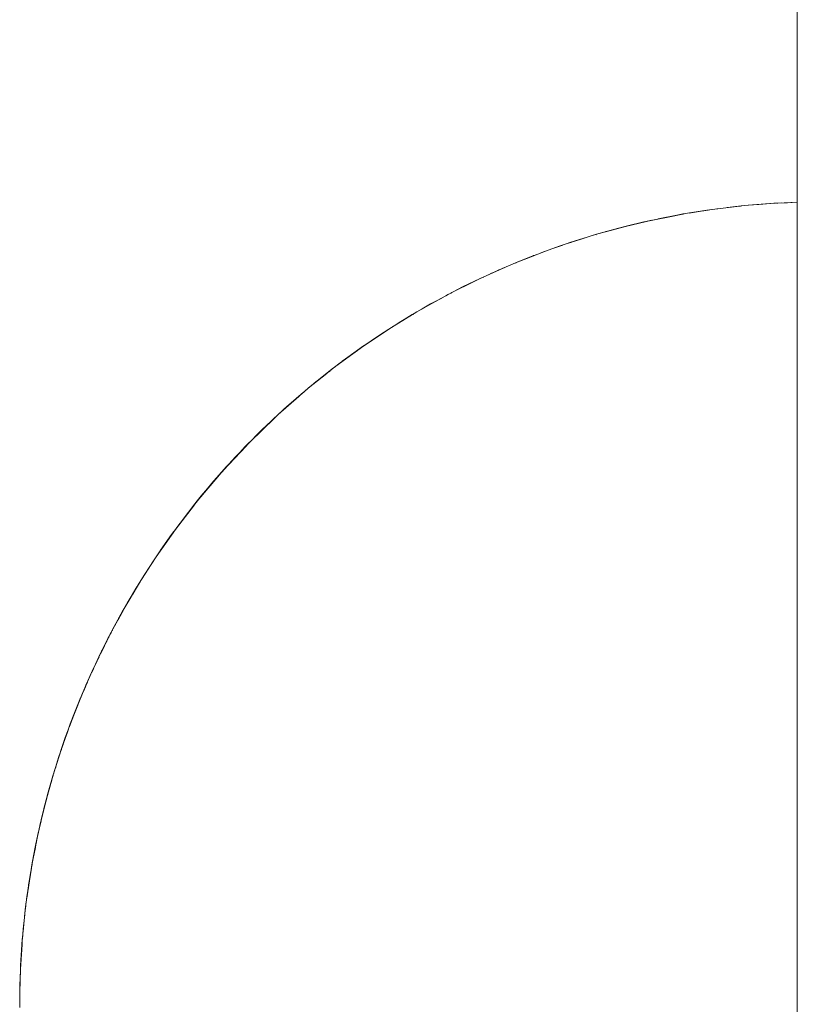
# Paper-space layout 'Sht-2' of a CAD drawing. Units: millimetres. Extents: x -2058 to 3031, y -2773 to 2576.
# Drawn here: x 466 to 479, y 45 to 62 of the extents above; entities that cross this region are included whole.
import ezdxf

# ---------------------------------------------------------------- set-up
doc = ezdxf.new("R2010")
doc.units = ezdxf.units.MM
for name, color, linetype, lineweight in [('EF-Enclosure-Barrier Hlaf-Steel', 7, 'Continuous', 5), ('Equipment-2D', 7, 'Continuous', 5), ('Working-None', 7, 'Continuous', 5)]:
    doc.layers.add(name, color=color, linetype=linetype, lineweight=lineweight)

# ---------------------------------------------------------------- blocks, each defined once
blk = doc.blocks.new('Group')
at = {"layer": 'EF-Enclosure-Barrier Hlaf-Steel', "color": 7, "linetype": 'Continuous', "lineweight": 5, "transparency": 33554687}
for p, q in [((479.107, -262.919), (479.107, 132.081)), ((477.67, 58.666), (477.224, 58.596)), ((477.224, 58.596), (477.584, 58.652)), ((477.533, 58.644), (477.67, 58.666)), ((477.584, 58.652), (477.722, 58.673)), ((477.59, 58.653), (477.593, 58.653)), ((477.722, 58.673), (477.67, 58.666)), ((477.722, 58.673), (477.771, 58.679)), ((477.771, 58.679), (478.078, 58.715)), ((477.93, 58.697), (478.021, 58.708)), ((478.021, 58.708), (478.162, 58.725)), ((478.078, 58.715), (478.219, 58.731)), ((478.219, 58.731), (478.162, 58.725)), ((478.219, 58.731), (478.356, 58.742)), ((478.356, 58.742), (478.571, 58.759)), ((478.571, 58.759), (478.715, 58.77)), ((478.715, 58.77), (478.944, 58.78)), ((478.715, 58.77), (478.743, 58.772)), ((478.743, 58.772), (478.834, 58.775)), ((478.944, 58.78), (479.107, 58.787)), ((476.103, 58.35), (476.596, 58.47)), ((476.596, 58.47), (477.09, 58.571)), ((476.596, 58.47), (477.046, 58.56)), ((476.726, 58.5), (476.596, 58.47)), ((476.609, 58.473), (476.611, 58.473)), ((476.611, 58.473), (476.611, 58.473)), ((477.189, 58.59), (476.726, 58.5)), ((476.726, 58.5), (477.185, 58.589)), ((477.061, 58.565), (476.726, 58.5)), ((477.052, 58.563), (477.034, 58.56)), ((477.185, 58.589), (477.052, 58.563)), ((477.09, 58.571), (477.224, 58.596)), ((477.185, 58.589), (477.189, 58.59)), ((477.189, 58.59), (477.204, 58.592)), ((477.204, 58.592), (477.189, 58.59)), ((477.189, 58.59), (477.189, 58.589)), ((475.732, 58.249), (476.039, 58.333)), ((475.883, 58.292), (476.001, 58.322)), ((476.039, 58.333), (476.103, 58.35)), ((476.103, 58.35), (476.573, 58.464)), ((476.228, 58.384), (476.103, 58.35)), ((476.559, 58.461), (476.228, 58.384)), ((476.228, 58.384), (476.526, 58.456)), ((476.526, 58.456), (476.595, 58.47)), ((475.236, 58.093), (475.474, 58.168)), ((475.474, 58.168), (475.61, 58.211)), ((475.61, 58.211), (475.732, 58.249)), ((475.685, 58.232), (475.686, 58.233)), ((475.721, 58.242), (475.723, 58.243)), ((475.732, 58.249), (475.883, 58.292)), ((474.743, 57.917), (474.916, 57.979)), ((474.916, 57.979), (475.119, 58.052)), ((475.119, 58.052), (475.236, 58.093)), ((475.129, 58.055), (475.131, 58.056)), ((475.162, 58.066), (475.165, 58.067)), ((475.236, 58.093), (475.258, 58.1)), ((475.258, 58.1), (475.317, 58.118)), ((474.367, 57.766), (474.631, 57.872)), ((474.483, 57.812), (474.539, 57.836)), ((474.539, 57.836), (474.65, 57.881)), ((474.631, 57.872), (474.743, 57.917)), ((474.743, 57.917), (474.65, 57.881)), ((474.659, 57.882), (474.668, 57.886)), ((473.828, 57.529), (474.145, 57.672)), ((474.061, 57.636), (474.252, 57.719)), ((474.145, 57.672), (474.252, 57.719)), ((474.174, 57.684), (474.178, 57.686)), ((474.252, 57.719), (474.367, 57.766)), ((474.368, 57.764), (474.375, 57.767)), ((473.491, 57.368), (473.764, 57.5)), ((473.662, 57.451), (473.764, 57.5)), ((473.764, 57.5), (473.828, 57.529)), ((473.829, 57.527), (473.834, 57.529)), ((473.914, 57.568), (473.956, 57.588)), ((473.956, 57.588), (474.061, 57.636)), ((473.299, 57.269), (473.662, 57.451)), ((473.372, 57.306), (473.393, 57.317)), ((473.393, 57.317), (473.491, 57.368)), ((473.693, 57.464), (473.696, 57.466)), ((472.801, 56.997), (473.184, 57.208)), ((473.112, 57.165), (473.123, 57.171)), ((473.184, 57.208), (473.28, 57.26)), ((473.28, 57.26), (473.299, 57.269)), ((473.294, 57.263), (473.301, 57.267)), ((473.296, 57.264), (473.301, 57.267)), ((473.301, 57.267), (473.296, 57.264)), ((472.71, 56.943), (472.801, 56.997)), ((472.78, 56.982), (472.786, 56.985)), ((472.801, 56.997), (472.942, 57.077)), ((472.942, 57.077), (473.049, 57.134)), ((472.327, 56.711), (472.71, 56.943)), ((472.414, 56.765), (472.526, 56.831)), ((472.64, 56.897), (472.647, 56.902)), ((472.648, 56.902), (472.657, 56.907)), ((471.779, 56.345), (472.241, 56.655)), ((472.241, 56.655), (472.327, 56.711)), ((472.284, 56.682), (472.287, 56.683)), ((472.303, 56.693), (472.309, 56.697)), ((472.327, 56.711), (472.414, 56.765)), ((471.779, 56.345), (472.149, 56.593)), ((472.14, 56.588), (471.859, 56.402)), ((471.907, 56.435), (472.06, 56.534)), ((472.117, 56.571), (472.149, 56.592)), ((472.168, 56.604), (472.17, 56.606)), ((472.169, 56.605), (472.172, 56.607)), ((472.18, 56.612), (472.186, 56.616)), ((471.323, 56.011), (471.779, 56.345)), ((471.859, 56.402), (471.779, 56.345)), ((471.859, 56.402), (471.907, 56.435)), ((471.323, 56.011), (471.685, 56.275)), ((471.672, 56.267), (471.398, 56.069)), ((471.422, 56.087), (471.641, 56.244)), ((471.63, 56.235), (471.704, 56.289)), ((471.673, 56.266), (471.695, 56.282)), ((471.692, 56.281), (471.703, 56.288)), ((471.707, 56.291), (471.708, 56.292)), ((471.717, 56.298), (471.72, 56.3)), ((471.721, 56.301), (471.725, 56.303)), ((471.723, 56.302), (471.726, 56.304)), ((470.876, 55.653), (471.323, 56.011)), ((471.398, 56.069), (471.323, 56.011)), ((471.398, 56.069), (471.422, 56.087)), ((471.422, 56.087), (471.406, 56.075)), ((470.876, 55.653), (471.225, 55.932)), ((471.211, 55.921), (470.944, 55.711)), ((471.179, 55.896), (470.944, 55.711)), ((470.96, 55.724), (471.194, 55.908)), ((471.228, 55.934), (471.246, 55.948)), ((471.239, 55.943), (471.253, 55.954)), ((471.255, 55.955), (471.255, 55.956)), ((471.262, 55.961), (471.264, 55.962)), ((471.263, 55.961), (471.268, 55.965)), ((470.944, 55.711), (470.876, 55.653)), ((470.891, 55.665), (470.96, 55.724)), ((470.944, 55.711), (470.96, 55.724)), ((470.96, 55.724), (470.952, 55.717)), ((470.381, 55.219), (470.876, 55.653)), ((470.381, 55.219), (470.725, 55.52)), ((470.796, 55.582), (470.444, 55.277)), ((470.444, 55.277), (470.729, 55.524)), ((470.476, 55.304), (470.795, 55.581)), ((470.52, 55.346), (470.804, 55.59)), ((470.777, 55.566), (470.821, 55.605)), ((470.792, 55.579), (470.794, 55.58)), ((470.812, 55.596), (470.812, 55.597)), ((470.818, 55.601), (470.819, 55.603)), ((470.818, 55.601), (470.819, 55.602)), ((470.444, 55.277), (470.52, 55.346)), ((470.477, 55.305), (470.547, 55.366)), ((469.906, 54.759), (470.32, 55.159)), ((469.987, 54.84), (470.381, 55.219)), ((470.104, 54.957), (470.335, 55.174)), ((470.32, 55.159), (470.381, 55.219)), ((470.334, 55.172), (470.335, 55.173)), ((470.338, 55.176), (470.34, 55.177)), ((470.349, 55.185), (470.351, 55.187)), ((470.352, 55.188), (470.354, 55.19)), ((470.355, 55.191), (470.358, 55.193)), ((470.381, 55.219), (470.444, 55.277)), ((470.457, 55.288), (470.462, 55.293)), ((469.906, 54.759), (470.316, 55.156)), ((470.261, 55.102), (470.27, 55.11)), ((469.962, 54.816), (469.987, 54.84)), ((469.987, 54.84), (470.104, 54.957)), ((470.041, 54.894), (470.046, 54.899)), ((470.042, 54.895), (470.046, 54.899)), ((470.046, 54.899), (470.043, 54.895)), ((470.046, 54.899), (470.104, 54.957)), ((470.046, 54.899), (470.049, 54.902)), ((470.049, 54.902), (470.046, 54.899)), ((469.461, 54.283), (469.851, 54.7)), ((469.461, 54.283), (469.839, 54.687)), ((469.581, 54.414), (469.906, 54.759)), ((469.711, 54.557), (469.893, 54.744)), ((469.851, 54.7), (469.906, 54.759)), ((469.853, 54.702), (469.906, 54.759)), ((469.866, 54.715), (469.867, 54.715)), ((469.885, 54.733), (469.888, 54.736)), ((469.893, 54.741), (469.896, 54.744)), ((469.906, 54.759), (469.962, 54.816)), ((469.908, 54.756), (469.912, 54.76)), ((469.912, 54.76), (469.916, 54.764)), ((469.913, 54.765), (469.962, 54.816)), ((469.581, 54.414), (469.711, 54.557)), ((469.658, 54.5), (469.587, 54.421)), ((469.607, 54.442), (469.658, 54.5)), ((469.658, 54.5), (469.623, 54.46)), ((469.711, 54.557), (469.658, 54.5)), ((469.673, 54.515), (469.658, 54.5)), ((469.658, 54.5), (469.672, 54.514)), ((469.787, 54.63), (469.794, 54.637)), ((469.791, 54.634), (469.801, 54.644)), ((469.803, 54.646), (469.804, 54.647)), ((469.342, 54.149), (469.511, 54.34)), ((469.511, 54.34), (469.461, 54.283)), ((469.511, 54.34), (469.581, 54.414)), ((469.042, 53.791), (469.411, 54.226)), ((469.042, 53.791), (469.39, 54.2)), ((469.193, 53.971), (469.461, 54.283)), ((469.362, 54.165), (469.366, 54.17)), ((469.411, 54.226), (469.461, 54.283)), ((469.461, 54.283), (469.414, 54.229)), ((469.427, 54.243), (469.428, 54.243)), ((469.447, 54.264), (469.451, 54.268)), ((469.452, 54.269), (469.456, 54.274)), ((469.479, 54.303), (469.483, 54.308)), ((469.488, 54.307), (469.493, 54.314)), ((469.492, 54.312), (469.498, 54.319)), ((469.193, 53.971), (469.342, 54.149)), ((469.342, 54.149), (469.193, 53.971)), ((469.193, 53.971), (469.294, 54.093)), ((469.2, 53.978), (469.226, 54.01)), ((469.206, 53.985), (469.241, 54.028)), ((469.247, 54.036), (469.294, 54.093)), ((469.254, 54.044), (469.258, 54.049)), ((469.255, 54.044), (469.259, 54.049)), ((469.294, 54.093), (469.342, 54.149)), ((469.31, 54.11), (469.311, 54.112)), ((469.31, 54.11), (469.311, 54.112)), ((469.332, 54.132), (469.342, 54.143)), ((468.996, 53.734), (469.086, 53.846)), ((469.042, 53.791), (469.086, 53.846)), ((469.081, 53.833), (469.089, 53.842)), ((469.086, 53.846), (469.193, 53.971)), ((469.086, 53.846), (469.193, 53.971)), ((469.086, 53.839), (469.095, 53.849)), ((468.651, 53.284), (468.998, 53.735)), ((468.651, 53.284), (468.969, 53.696)), ((468.825, 53.511), (468.996, 53.734)), ((468.996, 53.734), (468.825, 53.512)), ((468.825, 53.511), (468.973, 53.702)), ((468.825, 53.512), (468.953, 53.68)), ((468.902, 53.612), (468.953, 53.68)), ((468.953, 53.68), (468.91, 53.624)), ((468.953, 53.68), (468.996, 53.734)), ((468.998, 53.735), (469.042, 53.791)), ((469.002, 53.739), (469.042, 53.791)), ((469.014, 53.754), (469.015, 53.754)), ((469.059, 53.81), (469.06, 53.813)), ((468.69, 53.337), (468.825, 53.512)), ((468.69, 53.337), (468.825, 53.511)), ((468.825, 53.512), (468.825, 53.511)), ((468.83, 53.517), (468.835, 53.524)), ((468.839, 53.529), (468.854, 53.548)), ((468.919, 53.634), (468.927, 53.644)), ((468.919, 53.634), (468.926, 53.643)), ((468.651, 53.284), (468.69, 53.337)), ((468.673, 53.315), (468.69, 53.337)), ((468.327, 52.823), (468.613, 53.229)), ((468.327, 52.823), (468.599, 53.21)), ((468.476, 53.037), (468.635, 53.262)), ((468.477, 53.037), (468.651, 53.284)), ((468.477, 53.037), (468.617, 53.236)), ((468.593, 53.201), (468.477, 53.037)), ((468.545, 53.133), (468.593, 53.202)), ((468.597, 53.208), (468.635, 53.262)), ((468.602, 53.214), (468.607, 53.221)), ((468.602, 53.214), (468.607, 53.221)), ((468.613, 53.229), (468.651, 53.284)), ((468.624, 53.244), (468.624, 53.244)), ((468.635, 53.262), (468.673, 53.315)), ((468.653, 53.283), (468.66, 53.292)), ((468.673, 53.315), (468.656, 53.291)), ((468.657, 53.288), (468.666, 53.299)), ((468.664, 53.301), (468.665, 53.302)), ((468.396, 52.925), (468.476, 53.037)), ((468.519, 53.096), (468.542, 53.129)), ((468.327, 52.823), (468.361, 52.874)), ((468.341, 52.843), (468.342, 52.845)), ((468.343, 52.846), (468.344, 52.847)), ((468.345, 52.848), (468.346, 52.85)), ((468.357, 52.866), (468.359, 52.869)), ((468.396, 52.925), (468.361, 52.873)), ((468.361, 52.874), (468.396, 52.925)), ((468.382, 52.903), (468.396, 52.925)), ((468.04, 52.378), (468.293, 52.77)), ((468.04, 52.378), (468.282, 52.754)), ((468.148, 52.548), (468.285, 52.758)), ((468.149, 52.547), (468.327, 52.823)), ((468.246, 52.695), (468.258, 52.714)), ((468.258, 52.714), (468.262, 52.72)), ((468.263, 52.722), (468.27, 52.732)), ((468.293, 52.77), (468.327, 52.823)), ((468.3, 52.78), (468.3, 52.781)), ((468.319, 52.808), (468.32, 52.81)), ((468.07, 52.427), (468.126, 52.516)), ((468.095, 52.466), (468.126, 52.516)), ((468.113, 52.494), (468.126, 52.516)), ((468.126, 52.516), (468.148, 52.548)), ((467.842, 52.045), (468.04, 52.378)), ((468.011, 52.328), (468.04, 52.378)), ((468.04, 52.378), (468.07, 52.427)), ((468.049, 52.387), (468.05, 52.39)), ((468.059, 52.407), (468.062, 52.411)), ((468.065, 52.416), (468.07, 52.424)), ((468.068, 52.421), (468.071, 52.425)), ((468.083, 52.443), (468.088, 52.452)), ((468.085, 52.45), (468.095, 52.466)), ((468.095, 52.466), (468.087, 52.453)), ((468.087, 52.452), (468.095, 52.466)), ((467.789, 51.953), (468.011, 52.328)), ((467.789, 51.953), (468.004, 52.316)), ((467.921, 52.181), (467.842, 52.045)), ((467.857, 52.07), (467.921, 52.181)), ((467.893, 52.132), (467.921, 52.181)), ((467.921, 52.181), (468.011, 52.329)), ((467.934, 52.197), (467.974, 52.263)), ((467.996, 52.299), (467.997, 52.302)), ((467.842, 52.045), (467.816, 52)), ((467.854, 52.065), (467.893, 52.132)), ((467.865, 52.084), (467.893, 52.132)), ((467.893, 52.132), (467.882, 52.113)), ((467.763, 51.906), (467.571, 51.553)), ((467.571, 51.553), (467.76, 51.9)), ((467.594, 51.598), (467.789, 51.953)), ((467.594, 51.598), (467.731, 51.849)), ((467.731, 51.849), (467.705, 51.803)), ((467.731, 51.849), (467.769, 51.917)), ((467.756, 51.889), (467.759, 51.893)), ((467.789, 51.953), (467.763, 51.906)), ((467.816, 52), (467.789, 51.953)), ((467.804, 51.975), (467.806, 51.979)), ((467.631, 51.663), (467.642, 51.683)), ((467.639, 51.678), (467.644, 51.687)), ((467.64, 51.68), (467.645, 51.689)), ((467.681, 51.756), (467.705, 51.803)), ((467.705, 51.803), (467.683, 51.761)), ((467.686, 51.763), (467.728, 51.838)), ((467.705, 51.803), (467.696, 51.785)), ((467.382, 51.177), (467.571, 51.553)), ((467.555, 51.523), (467.402, 51.22)), ((467.533, 51.479), (467.555, 51.523)), ((467.555, 51.523), (467.549, 51.511)), ((467.549, 51.51), (467.555, 51.523)), ((467.555, 51.523), (467.558, 51.529)), ((467.558, 51.529), (467.582, 51.572)), ((467.571, 51.553), (467.594, 51.598)), ((467.587, 51.579), (467.592, 51.588)), ((467.588, 51.581), (467.593, 51.591)), ((467.382, 51.177), (467.514, 51.438)), ((467.396, 51.198), (467.522, 51.454)), ((467.41, 51.227), (467.523, 51.457)), ((467.457, 51.323), (467.498, 51.408)), ((467.481, 51.372), (467.506, 51.424)), ((467.487, 51.385), (467.495, 51.402)), ((467.493, 51.398), (467.496, 51.405)), ((467.496, 51.404), (467.497, 51.406)), ((467.51, 51.434), (467.508, 51.43)), ((467.508, 51.43), (467.51, 51.434)), ((467.508, 51.429), (467.51, 51.434)), ((467.51, 51.434), (467.533, 51.479)), ((467.51, 51.434), (467.515, 51.442)), ((467.515, 51.442), (467.51, 51.434)), ((467.517, 51.447), (467.533, 51.479)), ((467.533, 51.479), (467.521, 51.455)), ((467.527, 51.465), (467.537, 51.483)), ((467.527, 51.465), (467.536, 51.483)), ((467.375, 51.157), (467.393, 51.193)), ((467.402, 51.22), (467.382, 51.177)), ((467.299, 51), (467.382, 51.177)), ((467.299, 51), (467.337, 51.079)), ((467.299, 51), (467.336, 51.076)), ((467.333, 51.07), (467.299, 51)), ((467.308, 51.014), (467.319, 51.036)), ((467.311, 51.021), (467.32, 51.039)), ((467.343, 51.086), (467.354, 51.109)), ((467.351, 51.103), (467.369, 51.139)), ((467.237, 50.868), (467.219, 50.827)), ((467.234, 50.859), (467.242, 50.877)), ((467.237, 50.868), (467.299, 51)), ((467.299, 51), (467.237, 50.868)), ((467.241, 50.871), (467.266, 50.924)), ((467.241, 50.871), (467.266, 50.923)), ((467.242, 50.877), (467.243, 50.88)), ((467.242, 50.877), (467.243, 50.879)), ((467.242, 50.877), (467.243, 50.879)), ((467.245, 50.883), (467.246, 50.886)), ((467.249, 50.893), (467.261, 50.918)), ((467.252, 50.9), (467.26, 50.918)), ((467.253, 50.901), (467.26, 50.918)), ((467.26, 50.918), (467.254, 50.904)), ((467.26, 50.918), (467.279, 50.96)), ((467.26, 50.912), (467.265, 50.925)), ((467.263, 50.924), (467.279, 50.96)), ((467.267, 50.929), (467.275, 50.946)), ((467.268, 50.931), (467.277, 50.95)), ((467.279, 50.96), (467.299, 51)), ((467.284, 50.966), (467.292, 50.984)), ((467.299, 51), (467.299, 51)), ((467.219, 50.827), (467.093, 50.54)), ((467.093, 50.54), (467.191, 50.761)), ((467.103, 50.555), (467.168, 50.707)), ((467.139, 50.643), (467.159, 50.686)), ((467.14, 50.645), (467.18, 50.735)), ((467.159, 50.684), (467.17, 50.711)), ((467.19, 50.76), (467.191, 50.762)), ((467.217, 50.817), (467.225, 50.836)), ((467.222, 50.831), (467.223, 50.834)), ((467.227, 50.841), (467.228, 50.846)), ((467.076, 50.497), (467.087, 50.525)), ((467.093, 50.54), (467.077, 50.501)), ((467.11, 50.571), (467.138, 50.637)), ((467.119, 50.597), (467.12, 50.599)), ((466.884, 50.012), (467.057, 50.45)), ((466.891, 50.03), (467.06, 50.459)), ((467.077, 50.501), (466.955, 50.199)), ((466.955, 50.199), (467.054, 50.444)), ((467.061, 50.461), (466.969, 50.236)), ((467.043, 50.416), (466.969, 50.236)), ((467.018, 50.351), (467.056, 50.448)), ((467.024, 50.368), (467.045, 50.421)), ((467.045, 50.421), (467.06, 50.459)), ((467.045, 50.421), (467.046, 50.425)), ((467.046, 50.425), (467.045, 50.421)), ((467.052, 50.438), (467.054, 50.444)), ((467.052, 50.438), (467.054, 50.443)), ((467.06, 50.459), (467.076, 50.497)), ((467.061, 50.461), (467.076, 50.497)), ((467.076, 50.497), (467.061, 50.461)), ((466.955, 50.199), (466.884, 50.012)), ((466.969, 50.236), (466.955, 50.199)), ((466.971, 50.233), (466.986, 50.271)), ((466.978, 50.249), (467.004, 50.318)), ((466.879, 49.997), (466.903, 50.059)), ((466.879, 49.997), (466.902, 50.057)), ((466.884, 50.012), (466.899, 50.052)), ((466.886, 50.017), (466.899, 50.052)), ((466.899, 50.052), (466.888, 50.021)), ((466.899, 50.052), (466.931, 50.133)), ((466.746, 49.624), (466.841, 49.889)), ((466.8, 49.781), (466.848, 49.912)), ((466.814, 49.814), (466.839, 49.885)), ((466.816, 49.818), (466.839, 49.883)), ((466.824, 49.842), (466.837, 49.879)), ((466.848, 49.912), (466.871, 49.977)), ((466.849, 49.912), (466.856, 49.933)), ((466.851, 49.919), (466.852, 49.922)), ((466.854, 49.928), (466.855, 49.929)), ((466.868, 49.966), (466.873, 49.982)), ((466.869, 49.97), (466.87, 49.973)), ((466.871, 49.977), (466.884, 50.012)), ((466.873, 49.982), (466.886, 50.017)), ((466.875, 49.984), (466.877, 49.991)), ((466.886, 50.017), (466.881, 50.004)), ((466.881, 50.003), (466.886, 50.017)), ((466.721, 49.55), (466.788, 49.748)), ((466.788, 49.748), (466.8, 49.781)), ((466.708, 49.51), (466.723, 49.557)), ((466.711, 49.518), (466.721, 49.55)), ((466.72, 49.545), (466.733, 49.583)), ((466.761, 49.663), (466.721, 49.55)), ((466.721, 49.55), (466.746, 49.624)), ((466.759, 49.658), (466.725, 49.559)), ((466.725, 49.559), (466.749, 49.628)), ((466.592, 49.141), (466.7, 49.486)), ((466.691, 49.455), (466.592, 49.141)), ((466.658, 49.354), (466.697, 49.478)), ((466.659, 49.354), (466.685, 49.435)), ((466.673, 49.398), (466.659, 49.354)), ((466.697, 49.478), (466.708, 49.51)), ((466.7, 49.486), (466.711, 49.518)), ((466.701, 49.489), (466.711, 49.518)), ((466.701, 49.485), (466.704, 49.494)), ((466.711, 49.518), (466.702, 49.489)), ((466.6, 49.165), (466.624, 49.245)), ((466.601, 49.17), (466.658, 49.354)), ((466.614, 49.211), (466.619, 49.227)), ((466.617, 49.215), (466.621, 49.228)), ((466.624, 49.243), (466.633, 49.275)), ((466.624, 49.245), (466.633, 49.275)), ((466.633, 49.275), (466.658, 49.354)), ((466.633, 49.267), (466.644, 49.307)), ((466.584, 49.112), (466.498, 48.807)), ((466.498, 48.807), (466.581, 49.1)), ((466.565, 49.046), (466.502, 48.824)), ((466.592, 49.141), (466.505, 48.834)), ((466.572, 49.064), (466.505, 48.834)), ((466.522, 48.893), (466.565, 49.046)), ((466.556, 49.018), (466.565, 49.046)), ((466.565, 49.046), (466.585, 49.116)), ((466.592, 49.141), (466.584, 49.112)), ((466.591, 49.131), (466.592, 49.135)), ((466.601, 49.17), (466.592, 49.141)), ((466.594, 49.135), (466.598, 49.15)), ((466.605, 49.179), (466.606, 49.181)), ((466.502, 48.824), (466.556, 49.018)), ((466.505, 48.834), (466.55, 48.987)), ((466.525, 48.899), (466.556, 49.007)), ((466.399, 48.408), (466.484, 48.753)), ((466.498, 48.807), (466.421, 48.508)), ((466.421, 48.508), (466.476, 48.723)), ((466.493, 48.789), (466.427, 48.533)), ((466.427, 48.533), (466.473, 48.711)), ((466.441, 48.588), (466.495, 48.797)), ((466.493, 48.789), (466.441, 48.588)), ((466.446, 48.607), (466.493, 48.789)), ((466.493, 48.789), (466.502, 48.824)), ((466.502, 48.824), (466.493, 48.789)), ((466.497, 48.802), (466.493, 48.789)), ((466.495, 48.797), (466.502, 48.824)), ((466.505, 48.834), (466.498, 48.807)), ((466.394, 48.396), (466.439, 48.582)), ((466.427, 48.533), (466.421, 48.508)), ((466.426, 48.527), (466.437, 48.573)), ((466.438, 48.575), (466.446, 48.607)), ((466.446, 48.607), (466.439, 48.579)), ((466.439, 48.582), (466.446, 48.607)), ((466.353, 48.217), (466.394, 48.396)), ((466.388, 48.373), (466.353, 48.217)), ((466.421, 48.508), (466.363, 48.262)), ((466.363, 48.262), (466.407, 48.445)), ((466.363, 48.262), (466.391, 48.375)), ((466.373, 48.304), (466.394, 48.396)), ((466.394, 48.396), (466.388, 48.373)), ((466.415, 48.481), (466.416, 48.483)), ((466.258, 47.749), (466.35, 48.202)), ((466.306, 47.995), (466.358, 48.239)), ((466.306, 47.995), (466.35, 48.204)), ((466.353, 48.217), (466.31, 48.016)), ((466.347, 48.191), (466.353, 48.217)), ((466.353, 48.217), (466.385, 48.351)), ((466.369, 48.287), (466.353, 48.217)), ((466.358, 48.239), (466.363, 48.262)), ((466.304, 47.989), (466.342, 48.168)), ((466.308, 47.998), (466.34, 48.153)), ((466.31, 48.016), (466.343, 48.17)), ((466.31, 48.001), (466.327, 48.091)), ((466.341, 48.163), (466.347, 48.191)), ((466.342, 48.168), (466.347, 48.191)), ((466.347, 48.191), (466.343, 48.171)), ((466.238, 47.639), (466.296, 47.933)), ((466.258, 47.749), (466.291, 47.915)), ((466.266, 47.791), (466.306, 47.995)), ((466.266, 47.793), (466.3, 47.969)), ((466.3, 47.969), (466.304, 47.989)), ((466.31, 48.016), (466.306, 47.995)), ((466.238, 47.639), (466.266, 47.793)), ((466.238, 47.639), (466.26, 47.761)), ((466.238, 47.639), (466.254, 47.73)), ((466.253, 47.72), (466.238, 47.639)), ((466.256, 47.738), (466.258, 47.749)), ((466.266, 47.791), (466.258, 47.749)), ((466.258, 47.749), (466.262, 47.773)), ((466.26, 47.762), (466.266, 47.793)), ((466.266, 47.793), (466.266, 47.791)), ((466.237, 47.632), (466.167, 47.195)), ((466.167, 47.195), (466.229, 47.586)), ((466.22, 47.534), (466.224, 47.559)), ((466.22, 47.536), (466.223, 47.554)), ((466.223, 47.554), (466.238, 47.639)), ((466.223, 47.554), (466.238, 47.639)), ((466.224, 47.561), (466.231, 47.6)), ((466.229, 47.589), (466.231, 47.6)), ((466.231, 47.6), (466.238, 47.639)), ((466.175, 47.247), (466.196, 47.389)), ((466.19, 47.331), (466.208, 47.451)), ((466.192, 47.363), (466.22, 47.536)), ((466.196, 47.389), (466.22, 47.534)), ((466.214, 47.487), (466.214, 47.49)), ((466.148, 47.057), (466.17, 47.209)), ((466.167, 47.195), (466.189, 47.342)), ((466.169, 47.206), (466.175, 47.247)), ((466.17, 47.211), (466.175, 47.247)), ((466.173, 47.216), (466.179, 47.258)), ((466.19, 47.349), (466.192, 47.363)), ((466.137, 46.97), (466.148, 47.057)), ((466.148, 47.057), (466.144, 47.012)), ((466.146, 47.038), (466.148, 47.057)), ((466.148, 47.057), (466.165, 47.178)), ((466.162, 47.144), (466.148, 47.057)), ((466.148, 47.057), (466.155, 47.108)), ((466.155, 47.108), (466.148, 47.057)), ((466.148, 47.057), (466.153, 47.094)), ((466.153, 47.094), (466.155, 47.108)), ((466.155, 47.108), (466.169, 47.204)), ((466.166, 47.182), (466.167, 47.195)), ((466.126, 46.876), (466.111, 46.748)), ((466.121, 46.835), (466.137, 46.97)), ((466.126, 46.865), (466.137, 46.97)), ((466.126, 46.877), (466.127, 46.889)), ((466.127, 46.889), (466.144, 47.023)), ((466.136, 46.946), (466.138, 46.96)), ((466.144, 47.026), (466.146, 47.038)), ((466.111, 46.748), (466.097, 46.613)), ((466.103, 46.646), (466.121, 46.815)), ((466.106, 46.701), (466.121, 46.835)), ((466.093, 46.55), (466.084, 46.472)), ((466.097, 46.613), (466.085, 46.484)), ((466.085, 46.484), (466.098, 46.595)), ((466.094, 46.57), (466.085, 46.484)), ((466.086, 46.492), (466.096, 46.601)), ((466.096, 46.601), (466.106, 46.701)), ((466.096, 46.601), (466.096, 46.593)), ((466.104, 46.651), (466.105, 46.666)), ((466.049, 45.949), (466.077, 46.383)), ((466.077, 46.383), (466.069, 46.276)), ((466.084, 46.472), (466.075, 46.36)), ((466.077, 46.383), (466.084, 46.472)), ((466.084, 46.472), (466.079, 46.395)), ((466.084, 46.472), (466.086, 46.492)), ((466.085, 46.484), (466.084, 46.472)), ((466.061, 46.131), (466.073, 46.302)), ((466.069, 46.276), (466.061, 46.17)), ((466.072, 46.323), (466.064, 46.205)), ((466.075, 46.36), (466.072, 46.323)), ((466.062, 46.139), (466.046, 45.884)), ((466.055, 46.065), (466.049, 45.961)), ((466.055, 46.06), (466.049, 45.949)), ((466.049, 45.949), (466.056, 46.054)), ((466.05, 45.973), (466.055, 46.065)), ((466.061, 46.17), (466.055, 46.065)), ((466.056, 46.088), (466.055, 46.06)), ((466.064, 46.205), (466.056, 46.088)), ((466.044, 45.84), (466.046, 45.884)), ((466.044, 45.801), (466.046, 45.882)), ((466.045, 45.857), (466.046, 45.884)), ((466.046, 45.884), (466.05, 45.969)), ((466.046, 45.884), (466.049, 45.951)), ((466.046, 45.884), (466.049, 45.951)), ((466.046, 45.884), (466.049, 45.949)), ((466.049, 45.952), (466.049, 45.961)), ((466.049, 45.961), (466.049, 45.951)), ((466.037, 45.622), (466.04, 45.731)), ((466.037, 45.501), (466.042, 45.719)), ((466.041, 45.754), (466.038, 45.65)), ((466.04, 45.731), (466.044, 45.84)), ((466.044, 45.848), (466.041, 45.754)), ((466.043, 45.76), (466.044, 45.854)), ((466.044, 45.855), (466.045, 45.857)), ((466.044, 45.849), (466.045, 45.857)), ((466.038, 45.65), (466.035, 45.547)), ((466.035, 45.514), (466.037, 45.622)), ((466.04, 45.6), (466.042, 45.704)), ((466.033, 45.406), (466.035, 45.514)), ((466.033, 45.351), (466.034, 45.455)), ((466.034, 45.455), (466.033, 45.401)), ((466.033, 45.352), (466.033, 45.406)), ((466.033, 45.347), (466.033, 45.401)), ((466.033, 45.401), (466.033, 45.295)), ((466.035, 45.51), (466.034, 45.455)), ((466.035, 45.547), (466.035, 45.51)), ((466.035, 45.4), (466.036, 45.437)), ((466.035, 45.4), (466.036, 45.422)), ((466.037, 45.483), (466.037, 45.5)), ((466.033, 45.298), (466.033, 45.352)), ((466.033, 45.295), (466.033, 45.347)), ((466.033, 45.295), (466.033, 45.337)), ((466.033, 45.298), (466.033, 45.307)), ((466.033, 45.306), (466.033, 45.298)), ((466.033, 45.303), (466.033, 45.295)), ((466.033, 45.295), (466.033, 45.298)), ((466.033, 45.243), (466.033, 45.295))]:
    blk.add_line(p, q, dxfattribs=at)
at = {"layer": 'Equipment-2D', "color": 7, "linetype": 'Continuous', "lineweight": 5, "transparency": 33554687}
for p, q in [((477.286, 58.606), (477.491, 58.64)), ((477.491, 58.64), (477.608, 58.656)), ((477.755, 58.677), (477.813, 58.685)), ((477.813, 58.685), (478.135, 58.722)), ((478.135, 58.722), (478.151, 58.724)), ((478.278, 58.736), (478.458, 58.752)), ((478.458, 58.752), (478.657, 58.766)), ((478.756, 58.772), (478.782, 58.774)), ((478.782, 58.774), (479.107, 58.788)), ((476.534, 58.458), (476.66, 58.485)), ((476.769, 58.508), (476.852, 58.526)), ((476.852, 58.526), (477.171, 58.587)), ((477.171, 58.587), (477.18, 58.588)), ((475.905, 58.298), (476.219, 58.382)), ((476.219, 58.382), (476.228, 58.384)), ((476.242, 58.388), (476.526, 58.456)), ((476.529, 58.456), (476.534, 58.458)), ((475.284, 58.109), (475.593, 58.207)), ((475.593, 58.207), (475.676, 58.232)), ((475.89, 58.294), (475.905, 58.298)), ((474.793, 57.935), (474.977, 58.003)), ((474.977, 58.003), (475.162, 58.067)), ((475.266, 58.103), (475.284, 58.109)), ((474.371, 57.769), (474.631, 57.873)), ((474.668, 57.888), (474.673, 57.89)), ((474.673, 57.89), (474.679, 57.892)), ((474.073, 57.642), (474.089, 57.649)), ((474.291, 57.735), (474.371, 57.769)), ((473.769, 57.503), (473.777, 57.507)), ((473.777, 57.507), (474.05, 57.631)), ((474.068, 57.639), (474.073, 57.642)), ((473.332, 57.286), (473.485, 57.365)), ((473.485, 57.365), (473.489, 57.367)), ((472.966, 57.09), (473.197, 57.216)), ((473.197, 57.216), (473.241, 57.239)), ((472.896, 57.05), (472.912, 57.06)), ((472.912, 57.06), (472.921, 57.065)), ((472.45, 56.787), (472.631, 56.897)), ((472.631, 56.897), (472.721, 56.949)), ((472.081, 56.552), (472.238, 56.653)), ((472.245, 56.657), (472.245, 56.658)), ((472.338, 56.717), (472.354, 56.728)), ((472.354, 56.728), (472.361, 56.732)), ((471.947, 56.461), (472.081, 56.552)), ((471.549, 56.181), (471.813, 56.37)), ((471.813, 56.37), (471.836, 56.385)), ((471.457, 56.112), (471.549, 56.181)), ((471.034, 55.784), (471.289, 55.986)), ((471.289, 55.986), (471.34, 56.024)), ((470.984, 55.742), (471.034, 55.784)), ((470.54, 55.364), (470.785, 55.577)), ((470.785, 55.577), (470.869, 55.647)), ((470.527, 55.352), (470.54, 55.364)), ((470.3, 55.144), (470.374, 55.212)), ((470.143, 54.994), (470.3, 55.144)), ((469.934, 54.786), (470.066, 54.919)), ((470.066, 54.919), (470.084, 54.937)), ((469.768, 54.615), (469.837, 54.689)), ((469.837, 54.689), (469.899, 54.751)), ((469.614, 54.453), (469.656, 54.497)), ((469.538, 54.368), (469.614, 54.453)), ((469.374, 54.186), (469.397, 54.212)), ((469.397, 54.212), (469.452, 54.274)), ((469.185, 53.966), (469.277, 54.072)), ((469.308, 54.109), (469.311, 54.112)), ((469.112, 53.876), (469.185, 53.966)), ((468.781, 53.458), (468.98, 53.714)), ((468.98, 53.714), (468.991, 53.728)), ((468.714, 53.368), (468.781, 53.458)), ((468.4, 52.932), (468.587, 53.197)), ((468.587, 53.197), (468.625, 53.248)), ((468.666, 53.304), (468.668, 53.306)), ((468.388, 52.913), (468.4, 52.932)), ((468.22, 52.662), (468.306, 52.79)), ((468.148, 52.548), (468.22, 52.662)), ((467.966, 52.254), (468.046, 52.388)), ((468.046, 52.388), (468.055, 52.401)), ((467.811, 51.989), (467.879, 52.109)), ((467.879, 52.109), (467.899, 52.143)), ((467.718, 51.827), (467.77, 51.918)), ((467.683, 51.761), (467.718, 51.827)), ((467.547, 51.507), (467.565, 51.541)), ((467.565, 51.541), (467.574, 51.558)), ((467.418, 51.251), (467.519, 51.451)), ((467.409, 51.233), (467.418, 51.251)), ((467.278, 50.958), (467.364, 51.139)), ((467.239, 50.871), (467.247, 50.888)), ((467.278, 50.957), (467.278, 50.958)), ((467.146, 50.662), (467.208, 50.801)), ((467.098, 50.548), (467.103, 50.561)), ((467.12, 50.6), (467.146, 50.662)), ((466.982, 50.265), (467.02, 50.363)), ((467.02, 50.363), (467.064, 50.467)), ((466.902, 50.06), (466.953, 50.191)), ((466.886, 50.016), (466.902, 50.06)), ((466.791, 49.755), (466.852, 49.924)), ((466.867, 49.965), (466.869, 49.97)), ((466.777, 49.714), (466.791, 49.755)), ((466.658, 49.354), (466.687, 49.447)), ((466.687, 49.447), (466.699, 49.483)), ((466.591, 49.137), (466.618, 49.225)), ((466.581, 49.102), (466.591, 49.137)), ((466.503, 48.825), (466.532, 48.928)), ((466.49, 48.775), (466.503, 48.825)), ((466.421, 48.511), (466.435, 48.562)), ((466.415, 48.483), (466.421, 48.511)), ((466.348, 48.194), (466.353, 48.217)), ((466.346, 48.186), (466.348, 48.194)), ((466.277, 47.849), (466.282, 47.876)), ((466.282, 47.876), (466.295, 47.94)), ((466.215, 47.5), (466.224, 47.557)), ((466.224, 47.557), (466.228, 47.581)), ((466.234, 47.616), (466.25, 47.699)), ((466.162, 47.151), (466.173, 47.236)), ((466.173, 47.236), (466.174, 47.24)), ((466.129, 46.9), (466.13, 46.914)), ((466.13, 46.914), (466.135, 46.949)), ((466.081, 46.419), (466.095, 46.592)), ((466.095, 46.592), (466.1, 46.632)), ((466.068, 46.268), (466.068, 46.273)), ((466.068, 46.265), (466.068, 46.268)), ((466.045, 45.847), (466.048, 45.944)), ((466.048, 45.944), (466.054, 46.039)), ((466.037, 45.62), (466.037, 45.636)), ((466.037, 45.591), (466.037, 45.62)), ((466.037, 45.482), (466.037, 45.467)), ((466.037, 45.398), (466.037, 45.405))]:
    blk.add_line(p, q, dxfattribs=at)

psp = doc.layouts.new('Sht-2')

# ---------------------------------------------------------------- block references
at = {"layer": 'Working-None'}
psp.add_blockref('Group', (0, 0), dxfattribs=at)

doc.saveas('drawing.dxf')
